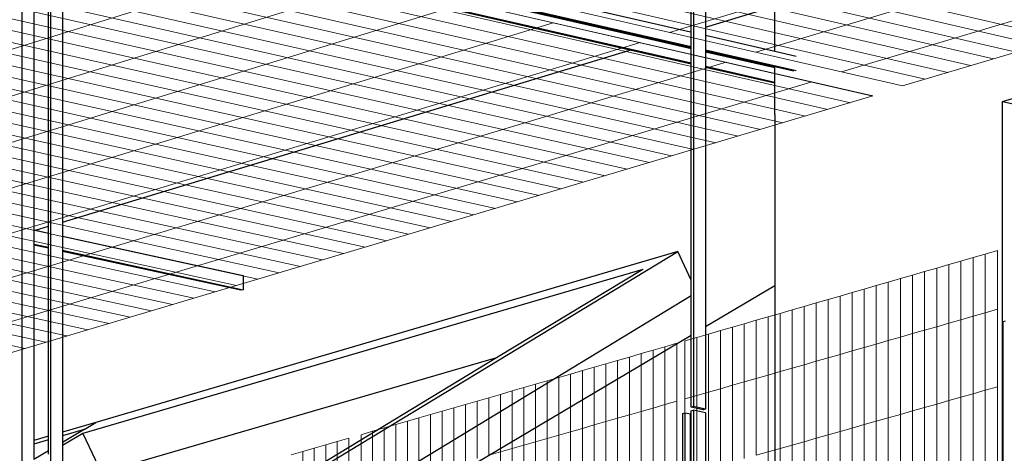
# Model space of a CAD drawing. Units: millimetres. Extents: x -9387 to 53599, y -2508 to 11201.
# Drawn here: x -3283 to -2340, y 6215 to 6630 of the extents above; entities that cross this region are included whole.
import ezdxf

# ---------------------------------------------------------------- set-up
doc = ezdxf.new("R2010")
doc.units = ezdxf.units.MM
doc.header["$MEASUREMENT"] = 0
doc.layers.add('_ans', color=252, linetype='Continuous')
doc.layers.add('_bt_stahl_outline', color=251, linetype='Continuous')
doc.layers.add('_bt_gitter', color=7, linetype='Continuous', lineweight=5, true_color=0xbbbbbf)
picture_1 = doc.add_image_def('image2.tif', size_in_pixel=(3278, 2770))

msp = doc.modelspace()

# ---------------------------------------------------------------- linework, layer by layer
for p, q in [((-2560, 6599.69), (-2560, 6642.7)), ((-2640.78, 6618.25), (-2640.09, 6618.46)), ((-2640.78, 6618.25), (-2640.09, 6618.1)), ((-2640.09, 6618.1), (-2640.09, 6618.46)), ((-2670.31, 6609.32), (-2669.16, 6609.67)), ((-2341.66, 6551.66), (-2141.41, 6610.84)), ((-2626.23, 6600.97), (-2626.23, 6599.82)), ((-2626.23, 6599.82), (-2626.23, 6599.21)), ((-2560, 6584.03), (-2560, 6584.64)), ((-2560, 6570.15), (-2560, 6584.03)), ((-2560, 6569), (-2560, 6570.15)), ((-2560, 6539.2), (-2560, 6569)), ((-2341.66, 5950.82), (-2341.66, 6551.66)), ((-2341.66, 6551.66), (-2243.21, 6529.03)), ((-2560, 6539.2), (-2560, 6375.19)), ((-2560, 6375.19), (-2560, 5955.65))]:
    msp.add_line(p, q)
at = {"layer": '_ans'}
for p, q in [((-3281.34, 6749.4), (-3281.34, 6078.9)), ((-3242.37, 6726.25), (-2640.09, 6588.47)), ((-2698.69, 6600.73), (-3199.49, 6715.28)), ((-3269.84, 6693.11), (-3269.84, 6428.65)), ((-2626.23, 6622.66), (-2560, 6642.7)), ((-3242.37, 6436.19), (-2698.69, 6600.73)), ((-2640.09, 6587.32), (-2698.69, 6600.73)), ((-2626.23, 6585.3), (-2560, 6570.15)), ((-2560, 6569), (-2626.23, 6584.15)), ((-3269.84, 6428.65), (-3268.37, 6428.33)), ((-3269.84, 6428.65), (-3269.84, 6415.09)), ((-3268.37, 6428.33), (-3256.02, 6432.06)), ((-3268.37, 6428.33), (-3256.02, 6425.63)), ((-3242.37, 6422.65), (-3069.42, 6384.87)), ((-3269.84, 6415.09), (-3256.02, 6412.08)), ((-3269.84, 6415.09), (-3269.84, 6414.03)), ((-3256.02, 6411.02), (-3269.84, 6414.03)), ((-3269.84, 6414.03), (-3269.84, 6226.96)), ((-3242.37, 6409.1), (-3069.42, 6371.4)), ((-3242.37, 6409.1), (-3242.37, 6408.04)), ((-3071.47, 6370.8), (-3242.37, 6408.04)), ((-2652.75, 6407.87), (-3210.42, 6244.38)), ((-3186.05, 6085.15), (-2652.75, 6407.87)), ((-2640.09, 6380.63), (-2652.75, 6407.87)), ((-2686.51, 6390.81), (-3223.05, 6233.69)), ((-2686.51, 6390.81), (-2826.5, 6306.11)), ((-3069.42, 6384.87), (-3069.42, 6371.4)), ((-3069.42, 6371.4), (-3071.47, 6370.8)), ((-2560, 6375.19), (-2626.23, 6335.89)), ((-3167.38, 6045.9), (-2640.09, 6365.89)), ((-2640.09, 6327.66), (-2938.7, 6150.46)), ((-2826.5, 6306.11), (-3205.13, 6196)), ((-2826.5, 6306.11), (-3189.4, 6086.55)), ((-3210.42, 6244.38), (-3242.37, 6235.02)), ((-3221.85, 6237.53), (-3242.37, 6231.52)), ((-3221.85, 6237.53), (-3242.37, 6225.24)), ((-3221.85, 6237.53), (-3210.42, 6244.38)), ((-3256.02, 6231.01), (-3269.84, 6226.96)), ((-3256.02, 6227.52), (-3269.84, 6223.47)), ((-3269.84, 6226.96), (-3269.84, 6223.47)), ((-3223.05, 6233.69), (-3242.37, 6222.11)), ((-3223.05, 6233.69), (-3205.13, 6196)), ((-3269.84, 6223.47), (-3269.84, 6208.78)), ((-3256.02, 6217.06), (-3269.84, 6208.78))]:
    msp.add_line(p, q, dxfattribs=at)
at = {"layer": '_bt_gitter'}
for p, q in [((-2660.67, 6617.75), (911.98, 7699.84)), ((-2578.08, 6598.78), (996.12, 7674.18)), ((-2495.96, 6579.93), (1079.7, 7648.69)), ((1139.18, 7630.55), (-2437.48, 6566.5)), ((-3122.74, 6794.78), (-2306.66, 6605.42)), ((-3100.99, 6801.69), (-2284.71, 6611.95)), ((-3144.45, 6787.88), (-2328.57, 6598.9)), ((-3187.74, 6774.13), (-2372.26, 6585.9)), ((-3166.12, 6781), (-2350.44, 6592.4)), ((-3209.32, 6767.27), (-2394.04, 6579.42)), ((-3230.85, 6760.43), (-2415.78, 6572.96)), ((-3252.34, 6753.6), (-2437.48, 6566.5)), ((-3252.34, 6753.6), (-2437.48, 6566.5)), ((-3302.4, 6736.7), (-2487.55, 6550.39)), ((-3281, 6743.5), (-2465.95, 6556.82)), ((-2465.84, 6556.85), (-3280.89, 6743.53)), ((-3323.76, 6729.92), (-2509.12, 6543.97)), ((-3345.07, 6723.15), (-2530.65, 6537.57)), ((-3387.58, 6709.64), (-2573.57, 6524.8)), ((-3366.35, 6716.39), (-2552.13, 6531.18)), ((-3408.77, 6702.91), (-2594.97, 6518.44)), ((-3451.01, 6689.49), (-2637.64, 6505.75)), ((-3429.91, 6696.2), (-2616.33, 6512.09)), ((-5696.91, 5853.24), (-3024.31, 6684.76)), ((-3472.08, 6682.8), (-2658.92, 6499.42)), ((-3493.09, 6676.13), (-2680.15, 6493.1)), ((-5616.08, 5838.39), (-2939.78, 6665.4)), ((-3535.01, 6662.81), (-2722.49, 6480.51)), ((-3514.07, 6669.46), (-2701.34, 6486.8)), ((-3555.9, 6656.17), (-2743.6, 6474.23)), ((-5535.66, 5823.62), (-2855.73, 6646.15)), ((-3597.56, 6642.94), (-2785.7, 6461.71)), ((-3576.75, 6649.55), (-2764.67, 6467.96)), ((-3618.33, 6636.34), (-2806.69, 6455.47)), ((-5455.65, 5808.92), (-2772.17, 6627.01)), ((-3659.75, 6623.19), (-2848.54, 6443.02)), ((-3639.06, 6629.76), (-2827.63, 6449.23)), ((-3680.39, 6616.63), (-2869.41, 6436.81)), ((-5376.04, 5794.29), (-2689.08, 6607.98)), ((-3701, 6610.08), (-2890.23, 6430.62)), ((-3742.09, 6597.03), (-2931.76, 6418.26)), ((-3721.56, 6603.55), (-2911.02, 6424.43)), ((-5296.83, 5779.74), (-2606.47, 6589.06)), ((-3762.57, 6590.53), (-2952.47, 6412.1)), ((-3803.41, 6577.55), (-2993.76, 6399.82)), ((-3783.01, 6584.03), (-2973.14, 6405.96)), ((-5218.02, 5765.26), (-2524.34, 6570.25)), ((-3823.78, 6571.08), (-3014.35, 6393.7)), ((-3864.38, 6558.18), (-3055.41, 6381.48)), ((-3844.1, 6564.63), (-3034.9, 6387.58)), ((-2465.84, 6556.85), (-5161.85, 5754.94)), ((-3884.62, 6551.75), (-3075.88, 6375.4)), ((-3924.99, 6538.93), (-3116.7, 6363.25)), ((-3904.83, 6545.34), (-3096.31, 6369.32)), ((-3945.11, 6532.54), (-3137.05, 6357.2)), ((-3985.25, 6519.79), (-3177.64, 6345.13)), ((-3965.2, 6526.16), (-3157.37, 6351.16)), ((-4005.25, 6513.44), (-3197.88, 6339.11)), ((-4045.15, 6500.76), (-3238.24, 6327.1)), ((-4025.22, 6507.09), (-3218.08, 6333.1)), ((-4065.04, 6494.44), (-3258.36, 6321.12)), ((-4084.89, 6488.14), (-3278.45, 6315.14)), ((-2358.22, 6405.54), (-2346.54, 6408.92)), ((-2346.54, 6352.67), (-2346.54, 6408.92)), ((-2393.17, 6395.44), (-2381.53, 6398.8)), ((-2381.53, 6398.8), (-2369.88, 6402.17)), ((-2381.53, 6342.64), (-2381.53, 6398.8)), ((-2369.88, 6402.17), (-2358.22, 6405.54)), ((-2369.88, 6345.98), (-2369.88, 6402.17)), ((-2358.22, 6349.33), (-2358.22, 6405.54)), ((-2428.01, 6385.36), (-2416.41, 6388.72)), ((-2416.41, 6388.72), (-2404.79, 6392.07)), ((-2416.41, 6332.65), (-2416.41, 6388.72)), ((-2404.79, 6392.07), (-2393.17, 6395.44)), ((-2404.79, 6335.98), (-2404.79, 6392.07)), ((-2393.17, 6339.31), (-2393.17, 6395.44)), ((-2462.74, 6375.32), (-2451.18, 6378.66)), ((-2451.18, 6378.66), (-2439.6, 6382.01)), ((-2451.18, 6322.68), (-2451.18, 6378.66)), ((-2439.6, 6382.01), (-2428.01, 6385.36)), ((-2439.6, 6326), (-2439.6, 6382.01)), ((-2428.01, 6329.32), (-2428.01, 6385.36)), ((-2497.36, 6365.31), (-2485.84, 6368.64)), ((-2485.84, 6368.64), (-2474.29, 6371.98)), ((-2485.84, 6312.75), (-2485.84, 6368.64)), ((-2474.29, 6371.98), (-2462.74, 6375.32)), ((-2474.29, 6316.06), (-2474.29, 6371.98)), ((-2462.74, 6319.37), (-2462.74, 6375.32)), ((-2520.39, 6358.65), (-2508.88, 6361.98)), ((-2508.88, 6361.98), (-2497.36, 6365.31)), ((-2508.88, 6306.14), (-2508.88, 6361.98)), ((-2497.36, 6309.44), (-2497.36, 6365.31)), ((-2554.83, 6348.69), (-2543.36, 6352.01)), ((-2543.36, 6352.01), (-2531.88, 6355.33)), ((-2543.36, 6296.26), (-2543.36, 6352.01)), ((-2531.88, 6355.33), (-2520.39, 6358.65)), ((-2531.88, 6299.55), (-2531.88, 6355.33)), ((-2520.39, 6302.84), (-2520.39, 6358.65)), ((-2358.22, 6349.33), (-2346.54, 6352.67)), ((-2346.54, 6278.38), (-2346.54, 6352.67)), ((-2589.16, 6338.76), (-2577.73, 6342.07)), ((-2577.73, 6342.07), (-2566.28, 6345.38)), ((-2577.73, 6286.41), (-2577.73, 6342.07)), ((-2566.28, 6345.38), (-2554.83, 6348.69)), ((-2566.28, 6289.69), (-2566.28, 6345.38)), ((-2554.83, 6292.97), (-2554.83, 6348.69)), ((-2393.17, 6339.31), (-2381.53, 6342.64)), ((-2381.53, 6342.64), (-2369.88, 6345.98)), ((-2381.53, 6268.47), (-2381.53, 6342.64)), ((-2369.88, 6345.98), (-2358.22, 6349.33)), ((-2369.88, 6271.77), (-2369.88, 6345.98)), ((-2358.22, 6275.07), (-2358.22, 6349.33)), ((-2623.39, 6328.86), (-2611.99, 6332.16)), ((-2611.99, 6332.16), (-2600.58, 6335.46)), ((-2611.99, 6276.59), (-2611.99, 6332.16)), ((-2600.58, 6335.46), (-2589.16, 6338.76)), ((-2600.58, 6279.86), (-2600.58, 6335.46)), ((-2589.16, 6283.13), (-2589.16, 6338.76)), ((-2428.01, 6329.32), (-2416.41, 6332.65)), ((-2416.41, 6332.65), (-2404.79, 6335.98)), ((-2416.41, 6258.59), (-2416.41, 6332.65)), ((-2404.79, 6335.98), (-2393.17, 6339.31)), ((-2404.79, 6261.88), (-2404.79, 6335.98)), ((-2393.17, 6265.17), (-2393.17, 6339.31)), ((-2646.15, 6322.28), (-2634.77, 6325.57)), ((-2646.15, 6266.8), (-2646.15, 6322.28)), ((-2634.77, 6325.57), (-2623.39, 6328.86)), ((-2634.77, 6270.06), (-2634.77, 6325.57)), ((-2623.39, 6273.32), (-2623.39, 6328.86)), ((-2462.74, 6319.37), (-2451.18, 6322.68)), ((-2451.18, 6322.68), (-2439.6, 6326)), ((-2451.18, 6248.74), (-2451.18, 6322.68)), ((-2439.6, 6326), (-2428.01, 6329.32)), ((-2439.6, 6252.02), (-2439.6, 6326)), ((-2428.01, 6255.3), (-2428.01, 6329.32)), ((-2676.54, 6313.49), (-2687.87, 6310.22)), ((-2665.2, 6316.77), (-2676.54, 6313.49)), ((-2676.54, 6258.09), (-2676.54, 6313.49)), ((-2653.85, 6320.06), (-2665.2, 6316.77)), ((-2665.2, 6261.34), (-2665.2, 6316.77)), ((-2653.85, 6264.59), (-2653.85, 6320.06)), ((-2497.36, 6309.44), (-2485.84, 6312.75)), ((-2485.84, 6312.75), (-2474.29, 6316.06)), ((-2485.84, 6238.92), (-2485.84, 6312.75)), ((-2474.29, 6316.06), (-2462.74, 6319.37)), ((-2474.29, 6242.19), (-2474.29, 6316.06)), ((-2462.74, 6245.46), (-2462.74, 6319.37)), ((-2710.5, 6303.68), (-2721.79, 6300.41)), ((-2699.19, 6306.94), (-2710.5, 6303.68)), ((-2710.5, 6248.35), (-2710.5, 6303.68)), ((-2687.87, 6310.22), (-2699.19, 6306.94)), ((-2699.19, 6251.59), (-2699.19, 6306.94)), ((-2687.87, 6254.84), (-2687.87, 6310.22)), ((-2531.88, 6299.55), (-2520.39, 6302.84)), ((-2520.39, 6302.84), (-2508.88, 6306.14)), ((-2520.39, 6229.13), (-2520.39, 6302.84)), ((-2508.88, 6306.14), (-2497.36, 6309.44)), ((-2508.88, 6232.39), (-2508.88, 6306.14)), ((-2497.36, 6235.65), (-2497.36, 6309.44)), ((-2744.35, 6293.89), (-2755.61, 6290.63)), ((-2733.07, 6297.15), (-2744.35, 6293.89)), ((-2744.35, 6238.65), (-2744.35, 6293.89)), ((-2721.79, 6300.41), (-2733.07, 6297.15)), ((-2733.07, 6241.88), (-2733.07, 6297.15)), ((-2721.79, 6245.12), (-2721.79, 6300.41)), ((-2566.28, 6289.69), (-2554.83, 6292.97)), ((-2554.83, 6292.97), (-2543.36, 6296.26)), ((-2554.83, 6219.38), (-2554.83, 6292.97)), ((-2543.36, 6296.26), (-2531.88, 6299.55)), ((-2543.36, 6222.62), (-2543.36, 6296.26)), ((-2531.88, 6225.88), (-2531.88, 6299.55)), ((-2778.09, 6284.13), (-2789.32, 6280.88)), ((-2766.85, 6287.38), (-2778.09, 6284.13)), ((-2778.09, 6228.98), (-2778.09, 6284.13)), ((-2755.61, 6290.63), (-2766.85, 6287.38)), ((-2766.85, 6232.2), (-2766.85, 6287.38)), ((-2755.61, 6235.42), (-2755.61, 6290.63)), ((-2589.16, 6283.13), (-2577.73, 6286.41)), ((-2577.73, 6286.41), (-2566.28, 6289.69)), ((-2577.73, 6212.89), (-2577.73, 6286.41)), ((-2566.28, 6216.13), (-2566.28, 6289.69)), ((-2811.73, 6274.4), (-2822.92, 6271.17)), ((-2800.53, 6277.64), (-2811.73, 6274.4)), ((-2811.73, 6219.34), (-2811.73, 6274.4)), ((-2789.32, 6280.88), (-2800.53, 6277.64)), ((-2800.53, 6222.55), (-2800.53, 6277.64)), ((-2789.32, 6225.76), (-2789.32, 6280.88)), ((-2623.39, 6273.32), (-2611.99, 6276.59)), ((-2611.99, 6276.59), (-2600.58, 6279.86)), ((-2611.99, 6203.18), (-2611.99, 6276.59)), ((-2600.58, 6279.86), (-2589.16, 6283.13)), ((-2600.58, 6206.41), (-2600.58, 6279.86)), ((-2589.16, 6209.65), (-2589.16, 6283.13)), ((-2369.88, 6271.77), (-2358.22, 6275.07)), ((-2358.22, 6275.07), (-2346.54, 6278.38)), ((-2358.22, 6200.81), (-2358.22, 6275.07)), ((-2346.54, 6204.08), (-2346.54, 6278.38)), ((-2845.27, 6264.7), (-2856.42, 6261.48)), ((-2834.1, 6267.93), (-2845.27, 6264.7)), ((-2845.27, 6209.72), (-2845.27, 6264.7)), ((-2822.92, 6271.17), (-2834.1, 6267.93)), ((-2834.1, 6212.92), (-2834.1, 6267.93)), ((-2822.92, 6216.13), (-2822.92, 6271.17)), ((-2646.15, 6266.8), (-2634.77, 6270.06)), ((-2646.15, 6193.51), (-2646.15, 6266.8)), ((-2634.77, 6270.06), (-2623.39, 6273.32)), ((-2634.77, 6196.73), (-2634.77, 6270.06)), ((-2623.39, 6199.95), (-2623.39, 6273.32)), ((-2404.79, 6261.88), (-2393.17, 6265.17)), ((-2393.17, 6265.17), (-2381.53, 6268.47)), ((-2393.17, 6191.03), (-2393.17, 6265.17)), ((-2381.53, 6268.47), (-2369.88, 6271.77)), ((-2381.53, 6194.29), (-2381.53, 6268.47)), ((-2369.88, 6197.55), (-2369.88, 6271.77)), ((-2867.57, 6258.26), (-2878.7, 6255.04)), ((-2856.42, 6261.48), (-2867.57, 6258.26)), ((-2867.57, 6203.33), (-2867.57, 6258.26)), ((-2856.42, 6206.53), (-2856.42, 6261.48)), ((-2676.54, 6258.09), (-2687.87, 6254.84)), ((-2665.2, 6261.34), (-2676.54, 6258.09)), ((-2676.54, 6184.9), (-2676.54, 6258.09)), ((-2653.85, 6264.59), (-2665.2, 6261.34)), ((-2665.2, 6188.11), (-2665.2, 6261.34)), ((-2653.85, 6191.33), (-2653.85, 6264.59)), ((-2439.6, 6252.02), (-2428.01, 6255.3)), ((-2428.01, 6255.3), (-2416.41, 6258.59)), ((-2428.01, 6181.28), (-2428.01, 6255.3)), ((-2416.41, 6258.59), (-2404.79, 6261.88)), ((-2416.41, 6184.53), (-2416.41, 6258.59)), ((-2404.79, 6187.78), (-2404.79, 6261.88)), ((-2900.93, 6248.61), (-2912.03, 6245.4)), ((-2889.82, 6251.82), (-2900.93, 6248.61)), ((-2900.93, 6193.77), (-2900.93, 6248.61)), ((-2878.7, 6255.04), (-2889.82, 6251.82)), ((-2889.82, 6196.95), (-2889.82, 6251.82)), ((-2878.7, 6200.14), (-2878.7, 6255.04)), ((-2710.5, 6248.35), (-2721.79, 6245.12)), ((-2699.19, 6251.59), (-2710.5, 6248.35)), ((-2710.5, 6175.28), (-2710.5, 6248.35)), ((-2687.87, 6254.84), (-2699.19, 6251.59)), ((-2699.19, 6178.48), (-2699.19, 6251.59)), ((-2687.87, 6181.69), (-2687.87, 6254.84)), ((-2462.74, 6245.46), (-2451.18, 6248.74)), ((-2451.18, 6248.74), (-2439.6, 6252.02)), ((-2451.18, 6174.79), (-2451.18, 6248.74)), ((-2439.6, 6178.03), (-2439.6, 6252.02)), ((-2934.19, 6238.99), (-2945.26, 6235.79)), ((-2923.12, 6242.19), (-2934.19, 6238.99)), ((-2934.19, 6184.24), (-2934.19, 6238.99)), ((-2912.03, 6245.4), (-2923.12, 6242.19)), ((-2923.12, 6187.41), (-2923.12, 6242.19)), ((-2912.03, 6190.59), (-2912.03, 6245.4)), ((-2744.35, 6238.65), (-2755.61, 6235.42)), ((-2733.07, 6241.88), (-2744.35, 6238.65)), ((-2744.35, 6165.69), (-2744.35, 6238.65)), ((-2721.79, 6245.12), (-2733.07, 6241.88)), ((-2733.07, 6168.88), (-2733.07, 6241.88)), ((-2721.79, 6172.08), (-2721.79, 6245.12)), ((-2497.36, 6235.65), (-2485.84, 6238.92)), ((-2485.84, 6238.92), (-2474.29, 6242.19)), ((-2485.84, 6165.09), (-2485.84, 6238.92)), ((-2474.29, 6242.19), (-2462.74, 6245.46)), ((-2474.29, 6168.32), (-2474.29, 6242.19)), ((-2462.74, 6171.56), (-2462.74, 6245.46)), ((-2979.23, 6225.97), (-2968.2, 6229.15)), ((-2968.2, 6174.49), (-2968.2, 6229.15)), ((-2945.26, 6235.79), (-2956.31, 6232.59)), ((-2956.31, 6177.9), (-2956.31, 6232.59)), ((-2945.26, 6181.06), (-2945.26, 6235.79)), ((-2778.09, 6228.98), (-2789.32, 6225.76)), ((-2766.85, 6232.2), (-2778.09, 6228.98)), ((-2778.09, 6156.13), (-2778.09, 6228.98)), ((-2755.61, 6235.42), (-2766.85, 6232.2)), ((-2766.85, 6159.31), (-2766.85, 6232.2)), ((-2755.61, 6162.5), (-2755.61, 6235.42)), ((-2531.88, 6225.88), (-2520.39, 6229.13)), ((-2520.39, 6229.13), (-2508.88, 6232.39)), ((-2520.39, 6155.42), (-2520.39, 6229.13)), ((-2508.88, 6232.39), (-2497.36, 6235.65)), ((-2508.88, 6158.64), (-2508.88, 6232.39)), ((-2497.36, 6161.86), (-2497.36, 6235.65)), ((-3012.26, 6216.42), (-3001.26, 6219.6)), ((-3001.26, 6219.6), (-2990.25, 6222.78)), ((-3001.26, 6165.01), (-3001.26, 6219.6)), ((-2990.25, 6222.78), (-2979.23, 6225.97)), ((-2990.25, 6168.17), (-2990.25, 6222.78)), ((-2979.23, 6171.32), (-2979.23, 6225.97)), ((-2811.73, 6219.34), (-2822.92, 6216.13)), ((-2800.53, 6222.55), (-2811.73, 6219.34)), ((-2811.73, 6146.6), (-2811.73, 6219.34)), ((-2789.32, 6225.76), (-2800.53, 6222.55)), ((-2800.53, 6149.77), (-2800.53, 6222.55)), ((-2789.32, 6152.95), (-2789.32, 6225.76)), ((-2566.28, 6216.13), (-2554.83, 6219.38)), ((-2554.83, 6219.38), (-2543.36, 6222.62)), ((-2554.83, 6145.78), (-2554.83, 6219.38)), ((-2543.36, 6222.62), (-2531.88, 6225.88)), ((-2543.36, 6148.99), (-2543.36, 6222.62)), ((-2531.88, 6152.2), (-2531.88, 6225.88)), ((-3023.24, 6213.24), (-3012.26, 6216.42)), ((-3012.26, 6161.86), (-3012.26, 6216.42)), ((-2822.92, 6216.13), (-2834.1, 6212.92)), ((-2822.92, 6143.43), (-2822.92, 6216.13)), ((-2577.73, 6212.89), (-2566.28, 6216.13)), ((-2566.28, 6142.57), (-2566.28, 6216.13))]:
    msp.add_line(p, q, dxfattribs=at)
at = {"layer": '_bt_stahl_outline'}
for p, q in [((-2637.82, 6940.38), (-2637.81, 6259.53)), ((-2640.09, 6618.46), (-2640.09, 6891.55)), ((-2626.23, 6895.92), (-2626.23, 6622.66)), ((-3253.87, 6744.89), (-3253.87, 6083.22)), ((-3242.37, 6742.25), (-2640.09, 6604.15)), ((-3141.92, 6733.42), (-2640.78, 6618.25)), ((-3171.28, 6724.17), (-2670.31, 6609.32)), ((-2669.16, 6609.67), (-3170.13, 6724.53)), ((-3242.37, 6701.77), (-3242.37, 6436.19)), ((-3256.02, 6432.06), (-3256.02, 6697.46)), ((-2640.09, 6604.15), (-2640.09, 6618.1)), ((-2626.23, 6622.66), (-2626.23, 6614.91)), ((-2626.23, 6614.91), (-2560, 6599.69)), ((-2626.23, 6614.91), (-2626.23, 6600.97)), ((-2670.31, 6609.32), (-2640.09, 6602.39)), ((-2640.09, 6603), (-2669.16, 6609.67)), ((-2640.09, 6603), (-2640.09, 6604.15)), ((-2640.09, 6602.39), (-2640.09, 6603)), ((-2640.09, 6588.47), (-2640.09, 6602.39)), ((-2626.23, 6600.97), (-2539.55, 6581.09)), ((-2560, 6584.64), (-2626.23, 6599.82)), ((-2626.23, 6599.21), (-2560, 6584.03)), ((-2626.23, 6599.21), (-2626.23, 6585.3)), ((-2560, 6599.69), (-2539.55, 6594.99)), ((-2640.09, 6587.32), (-2640.09, 6588.47)), ((-2640.09, 6380.63), (-2640.09, 6587.32)), ((-2626.23, 6585.3), (-2626.23, 6584.15)), ((-2626.23, 6584.15), (-2626.23, 6335.89)), ((-2541.71, 6580.45), (-2560, 6584.64)), ((-3242.37, 6436.19), (-3242.37, 6422.65)), ((-3256.02, 6425.63), (-3256.02, 6432.06)), ((-3256.02, 6412.08), (-3256.02, 6425.63)), ((-3242.37, 6422.65), (-3242.37, 6409.1)), ((-3256.02, 6411.02), (-3256.02, 6412.08)), ((-3256.02, 6231.01), (-3256.02, 6411.02)), ((-3242.37, 6408.04), (-3242.37, 6235.02)), ((-2640.09, 6365.89), (-2640.09, 6380.63)), ((-2640.09, 6327.66), (-2640.09, 6365.89)), ((-2341.08, 6340.78), (-2338.74, 6341.45)), ((-2341.08, 5950.98), (-2341.08, 6340.78)), ((-2626.23, 6335.89), (-2626.23, 6257.01)), ((-2640.09, 6258.88), (-2640.09, 6327.66)), ((-2637.81, 6259.53), (-2640.09, 6258.88)), ((-2628.5, 6256.36), (-2640.09, 6258.88)), ((-2640.09, 6255.26), (-2637.82, 6255.91)), ((-2640.09, 6252.64), (-2640.09, 6255.26)), ((-2637.82, 6255.91), (-2637.82, 4939.13)), ((-2626.23, 6253.39), (-2637.82, 6255.91)), ((-2626.23, 6257.01), (-2637.81, 6259.53)), ((-2626.23, 6257.01), (-2628.5, 6256.36)), ((-2648.05, 6252.99), (-2645.77, 6253.64)), ((-2648.05, 5868.58), (-2648.05, 6252.99)), ((-2645.77, 4937.33), (-2645.77, 6253.64)), ((-2645.77, 6253.64), (-2640.56, 6252.5)), ((-2640.56, 6252.5), (-2640.09, 6252.64)), ((-2640.56, 4938.51), (-2640.56, 6252.5)), ((-2640.09, 4938.61), (-2640.09, 6252.64)), ((-2626.23, 6253.39), (-2626.23, 5969.38)), ((-3256.02, 6227.52), (-3256.02, 6231.01)), ((-3256.02, 6217.06), (-3256.02, 6227.52)), ((-3242.37, 6235.02), (-3242.37, 6231.52)), ((-3242.37, 6231.52), (-3242.37, 6225.24)), ((-3242.37, 6225.24), (-3242.37, 6222.11)), ((-3242.37, 6222.11), (-3242.37, 6173.62)), ((-3256.02, 6213.93), (-3256.02, 6217.06))]:
    msp.add_line(p, q, dxfattribs=at)

# ---------------------------------------------------------------- referenced raster images: frames only (the image files are external)
image = msp.add_image(picture_1, insert=(-7131.8, -2508.05), size_in_units=(16222.66, 13708.59))
image.dxf.flags = 7

doc.saveas('drawing.dxf')
